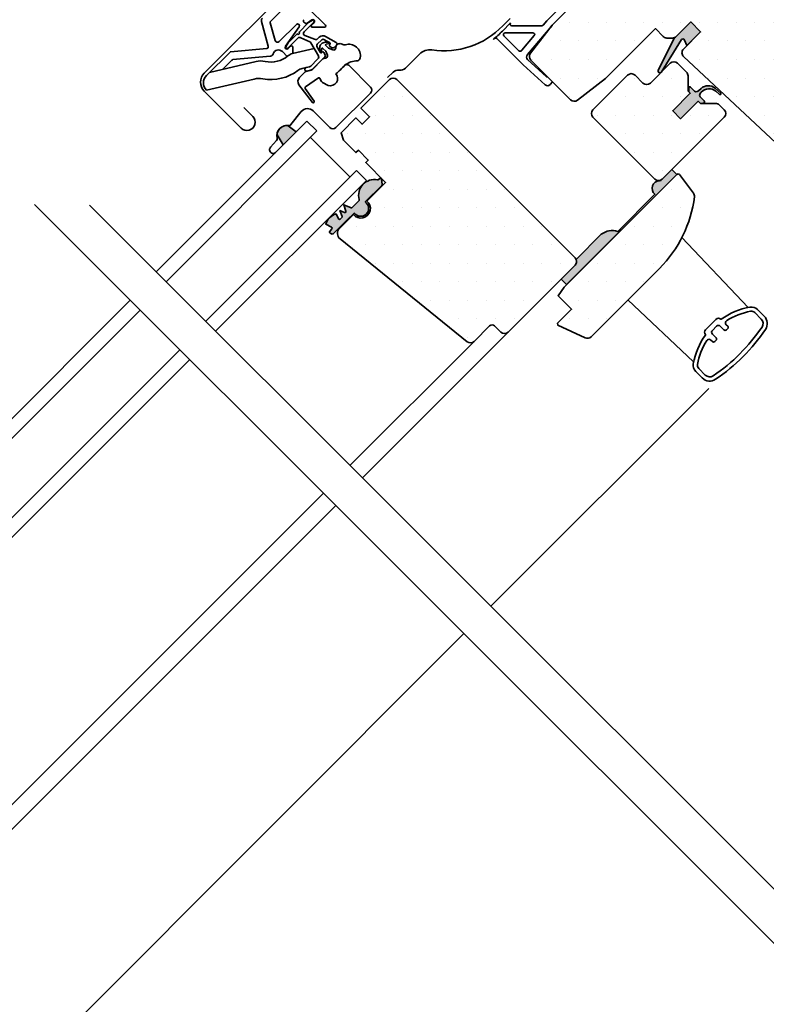
# Model space of a CAD drawing. Units: millimetres. Extents: x -118349 to 2287464, y -184995 to 377041.
# Drawn here: x -4940 to -4769, y 343476 to 343702 of the extents above; entities that cross this region are included whole.
import ezdxf

# ---------------------------------------------------------------- set-up
doc = ezdxf.new("R2010")
doc.units = ezdxf.units.MM
doc.linetypes.add('ГОСТ 2.303 6', pattern=[12, 8, -1.5, 1, -1.5])
doc.layers.add('thick line', color=250, linetype='Continuous', lineweight=35)
doc.layers.add('Штриховка', color=161, linetype='Continuous', lineweight=9)

msp = doc.modelspace()

# ---------------------------------------------------------------- hatches: boundary and pattern name
h = msp.add_hatch()
h.set_pattern_fill('DOTS', scale=2.678571, style=0)
h.set_pattern_definition([(0, (-5851.7972, 342621.588), (2.126116, 4.252232), [0, -4.252232])])
edge = h.paths.add_edge_path()
edge.add_line((-4795.94615, 343748.1913), (-4797.08257, 343748.1913))
edge.add_line((-4797.08257, 343748.1913), (-4814.46982, 343730.80405))
edge.add_line((-4814.46982, 343730.80405), (-4814.46982, 343729.66762))
edge.add_line((-4814.46982, 343729.66762), (-4802.026, 343717.22381))
edge.add_line((-4802.026, 343717.22381), (-4818.24842, 343701.00139))
edge.add_line((-4818.24842, 343701.00139), (-4823.23158, 343694.57714))
edge.add_arc((-4822.27916, 343693.83837), 1.20536, 142.2, 225)
edge.add_line((-4823.13148, 343692.98606), (-4814.04722, 343683.9018))
edge.add_arc((-4813.19491, 343684.75412), 1.20536, 225, 307.8)
edge.add_line((-4812.45614, 343683.8017), (-4806.03189, 343688.78486))
edge.add_line((-4806.03189, 343688.78486), (-4794.58244, 343700.2343))
edge.add_line((-4794.58244, 343700.2343), (-4792.77628, 343698.42814))
edge.add_arc((-4791.92397, 343699.28046), 1.20536, 225, 270)
edge.add_line((-4791.92397, 343698.0751), (-4790.64967, 343698.0751))
edge.add_arc((-4790.64967, 343699.28046), 1.20536, 270, 315)
edge.add_line((-4789.79736, 343698.42814), (-4786.45703, 343701.76847))
edge.add_line((-4786.45703, 343701.76847), (-4784.18419, 343699.49563))
edge.add_line((-4784.18419, 343699.49563), (-4788.13225, 343695.54756))
edge.add_arc((-4787.27994, 343694.69525), 1.20536, 135, 226.9433126)
edge.add_line((-4788.10286, 343693.81452), (-4745.71594, 343654.2096))
edge.add_line((-4745.71594, 343654.2096), (-4740.88652, 343659.03902))
edge.add_line((-4740.88652, 343659.03902), (-4747.70505, 343665.85755))
edge.add_line((-4747.70505, 343665.85755), (-4740.60242, 343672.96019))
edge.add_line((-4740.60242, 343672.96019), (-4736.62494, 343668.98271))
edge.add_line((-4736.62494, 343668.98271), (-4726.56761, 343670.74416))
edge.add_line((-4726.56761, 343670.74416), (-4723.66973, 343673.64204))
edge.add_line((-4723.66973, 343673.64204), (-4723.66973, 343675.91488))
edge.add_line((-4723.66973, 343675.91488), (-4740.71606, 343692.96121))
edge.add_line((-4740.71606, 343692.96121), (-4733.24278, 343699.24121))
edge.add_line((-4733.24278, 343699.24121), (-4744.12532, 343690.68836))
edge.add_line((-4744.12532, 343690.68836), (-4745.48903, 343692.05207))
edge.add_line((-4745.48903, 343692.05207), (-4743.21619, 343694.32491))
edge.add_line((-4743.21619, 343694.32491), (-4743.21619, 343695.46133))
edge.add_line((-4743.21619, 343695.46133), (-4795.94615, 343748.1913))
edge = h.paths.add_edge_path(flags=17)
edge.add_line((-4788.78669, 343679.55143), (-4784.7524, 343683.58573))
edge.add_line((-4784.7524, 343683.58573), (-4784.24101, 343683.07434))
edge.add_line((-4784.24101, 343683.07434), (-4780.76281, 343683.07434))
edge.add_arc((-4780.76281, 343681.86898), 1.20536, 45, 90, ccw=False)
edge.add_line((-4779.91049, 343682.7213), (-4778.78618, 343681.59699))
edge.add_arc((-4779.6385, 343680.74467), 1.20536, -45, 45, ccw=False)
edge.add_line((-4778.78618, 343679.89236), (-4792.99145, 343665.68709))
edge.add_arc((-4793.84377, 343666.5394), 1.20536, 225, 315, ccw=False)
edge.add_line((-4794.69609, 343665.68709), (-4808.90136, 343679.89236))
edge.add_arc((-4808.04904, 343680.74467), 1.20536, 135, 225, ccw=False)
edge.add_line((-4808.90136, 343681.59699), (-4800.9464, 343689.55194))
edge.add_arc((-4800.09409, 343688.69963), 1.20536, 45, 135, ccw=False)
edge.add_line((-4799.24177, 343689.55194), (-4797.4235, 343687.73367))
edge.add_arc((-4796.57118, 343688.58598), 1.20536, 225, 315)
edge.add_line((-4795.71886, 343687.73367), (-4791.17318, 343692.27935))
edge.add_arc((-4790.32086, 343691.42704), 1.20536, 45, 135, ccw=False)
edge.add_line((-4789.46855, 343692.27935), (-4787.4351, 343690.24591))
edge.add_arc((-4788.28742, 343689.39359), 1.20536, 0, 45, ccw=False)
edge.add_line((-4787.08206, 343689.39359), (-4787.08206, 343685.91539))
edge.add_line((-4787.08206, 343685.91539), (-4786.57067, 343685.404))
edge.add_line((-4786.57067, 343685.404), (-4790.60497, 343681.36971))
edge.add_line((-4790.60497, 343681.36971), (-4788.78669, 343679.55143))
edge = h.paths.add_edge_path()
edge.add_arc((-4813.52622, 343665.08441), 28.125, 315, 352.878053)
edge.add_arc((-4786.81427, 343661.74687), 1.20536, 352.878053, 396.812198)
edge.add_line((-4785.84926, 343662.46911), (-4789.03323, 343666.72333))
edge.add_arc((-4789.3549, 343666.48258), 0.40179, 36.812198, 135)
edge.add_line((-4789.63901, 343666.76669), (-4815.4926, 343640.9131))
edge.add_line((-4815.4926, 343640.9131), (-4816.91313, 343638.92436))
edge.add_line((-4816.91313, 343638.92436), (-4813.78797, 343635.7992))
edge.add_line((-4813.78797, 343635.7992), (-4817.01149, 343632.57568))
edge.add_line((-4817.01149, 343632.57568), (-4816.9307, 343632.1234))
edge.add_line((-4816.9307, 343632.1234), (-4810.69894, 343629.25137))
edge.add_arc((-4810.19443, 343630.34607), 1.20536, 245.2564622, 315)
edge.add_line((-4809.34212, 343629.49375), (-4793.63884, 343645.19703))
edge = h.paths.add_edge_path()
edge.add_line((-4812.99247, 343645.91335), (-4828.33416, 343630.57166))
edge.add_arc((-4829.18648, 343631.42398), 1.20536, 225, 315, ccw=False)
edge.add_line((-4830.0388, 343630.57166), (-4831.45932, 343631.99219))
edge.add_arc((-4832.02754, 343631.42398), 0.80357, 45, 135)
edge.add_line((-4832.59575, 343631.99219), (-4836.14672, 343628.44121))
edge.add_arc((-4836.99904, 343629.29353), 1.20536, 231, 315, ccw=False)
edge.add_line((-4837.75759, 343628.35679), (-4866.92362, 343651.97497))
edge.add_arc((-4865.91221, 343653.22396), 1.60714, 135, 231, ccw=False)
edge.add_line((-4867.04863, 343654.36038), (-4863.86928, 343657.53973))
edge.add_arc((-4862.17112, 343658.95379), 2.20982, 219.7840914, 410.2159086)
edge.add_line((-4860.75706, 343660.65195), (-4856.4606, 343664.94841))
edge.add_line((-4856.4606, 343664.94841), (-4861.00629, 343669.4941))
edge.add_line((-4861.00629, 343669.4941), (-4860.43808, 343670.06231))
edge.add_line((-4860.43808, 343670.06231), (-4862.71092, 343672.33515))
edge.add_line((-4862.71092, 343672.33515), (-4863.27913, 343671.76694))
edge.add_line((-4863.27913, 343671.76694), (-4866.12018, 343674.608))
edge.add_line((-4866.12018, 343674.608), (-4866.68839, 343676.31263))
edge.add_line((-4866.68839, 343676.31263), (-4863.27913, 343679.72189))
edge.add_line((-4863.27913, 343679.72189), (-4861.8586, 343678.30137))
edge.add_line((-4861.8586, 343678.30137), (-4860.15397, 343680.006))
edge.add_line((-4860.15397, 343680.006), (-4862.14271, 343681.99474))
edge.add_line((-4862.14271, 343681.99474), (-4855.60828, 343688.52916))
edge.add_arc((-4854.75597, 343687.67685), 1.20536, 45, 135, ccw=False)
edge.add_line((-4853.90365, 343688.52916), (-4812.99247, 343647.61798))
edge.add_arc((-4813.84479, 343646.76567), 1.20536, -45, 45, ccw=False)
at = {"layer": 'thick line'}
for points in [[(-4789.79736, 343698.42814, -0.094649607), (-4790.1715, 343698.17401), (-4793.9115, 343690.64785, 0.849745733), (-4793.26759, 343690.18494), (-4788.66102, 343697.63025, -0.648139392), (-4787.9275, 343697.62958), (-4787.34823, 343696.33158), (-4784.18419, 343699.49563), (-4786.45703, 343701.76847)], [(-4784.28459, 343684.5956, -0.324989734), (-4784.3732, 343685.15553), (-4784.19315, 343685.50868), (-4784.05177, 343685.66229, -0.404325563), (-4780.70721, 343685.87053), (-4779.83229, 343685.12415, 0.923852892), (-4779.57234, 343685.42886), (-4780.89018, 343686.55308, 0.378612043), (-4784.08285, 343686.49692), (-4784.64772, 343685.96325), (-4785.00087, 343685.78319, -0.324989734), (-4785.5608, 343685.87181), (-4786.51369, 343686.82469, 0.668178638), (-4786.92522, 343686.65423), (-4786.92522, 343685.85874, 0.198912367), (-4786.85461, 343685.68827), (-4786.57051, 343685.40417), (-4790.6048, 343681.36987), (-4788.78653, 343679.5516), (-4784.75223, 343683.58589), (-4784.24084, 343683.0745), (-4783.54068, 343683.12027, 0.621959934), (-4783.35524, 343683.66625)], [(-4880.59805, 343677.44909, 0.049811642), (-4880.91761, 343677.11383, 0.158212909), (-4881.3784, 343675.82373), (-4879.93388, 343673.59094), (-4876.98873, 343676.53609), (-4878.83353, 343677.95353, 0.21646337)], [(-4789.66067, 343666.75405), (-4790.79258, 343667.88596), (-4792.99145, 343665.68709), (-4793.31721, 343665.36133), (-4793.64277, 343665.28901, 0.698588227), (-4794.69348, 343662.2075), (-4803.21665, 343653.68433, 0.254980264), (-4806.98145, 343653.02018), (-4812.74037, 343647.24853, -0.308668698), (-4812.99247, 343645.91335), (-4816.19161, 343642.71422), (-4814.94605, 343641.46867)], [(-4857.34288, 343664.23792, 0.189482889), (-4857.27243, 343664.39962), (-4857.37931, 343665.73586, 0.599502604), (-4857.78623, 343665.85938), (-4858.06032, 343665.5853, -0.303851378), (-4858.32345, 343665.53321, 0.559650765), (-4862.52014, 343660.97892, -0.326299623), (-4862.54933, 343660.7916), (-4864.28221, 343659.05872), (-4866.08884, 343659.75222), (-4865.55515, 343658.3619, -0.649407593), (-4865.8666, 343658.05045), (-4866.93284, 343658.45974), (-4866.41985, 343657.12334, -0.296758531), (-4866.47478, 343656.86615), (-4866.83635, 343656.50531, -0.439412668), (-4867.19117, 343656.49017), (-4867.26968, 343656.56867), (-4867.82488, 343657.69561, 0.249941), (-4870.21679, 343655.31096), (-4868.87981, 343654.65228), (-4868.80131, 343654.57378, -0.388878732), (-4868.7871, 343654.24836), (-4869.31955, 343653.61381, 0.414213562), (-4869.29974, 343653.38739), (-4869.05351, 343653.18078, 0.360807908), (-4868.43783, 343653.17733), (-4865.34722, 343656.23358), (-4863.67754, 343657.90326), (-4863.44959, 343657.67532, 1), (-4860.89264, 343660.23226), (-4861.12059, 343660.46021)]]:
    msp.add_hatch(color=7, dxfattribs=at).paths.add_polyline_path(points)
at = {"layer": 'Штриховка', "linetype": 'Continuous', "lineweight": 9, "ltscale": 200, "true_color": 0xa8a800}
h = msp.add_hatch(dxfattribs=at)
h.set_pattern_fill('ANSI37', color=54, scale=5.357143, angle=15, style=0)
h.set_pattern_definition([(60, (-33796.647, 318238.261), (-14.730164, 8.504464), []), (150, (-33796.647, 318238.261), (-8.504464, -14.730164), [])])
h.paths.add_polyline_path([(-5320.63764, 343041.48512), (-4941.24789, 343420.82287), (-4938.26312, 343416.24359), (-4936.10917, 343409.72393), (-4936.10917, 343402.55621), (-4941.8215, 343347.92893), (-5272.21771, 343017.57799), (-5320.63764, 343017.57799)])
h.paths.add_polyline_path([(-4713.80063, 343648.24144), (-4320.10054, 344045.12387), (-4320.10054, 343969.5647), (-4641.62972, 343648.07958), (-4695.22116, 343642.47556, -0.072236019), (-4702.72205, 343642.77599), (-4707.87576, 343644.44336), (-4713.5027, 343647.9707)])

# ---------------------------------------------------------------- linework, layer by layer
at = {"color": 7, "linetype": 'ГОСТ 2.303 6', "ltscale": 100}
for p, q in [((-4937.02194, 343659.84238), (-4642.54616, 343365.36659)), ((-4924.41568, 343659.71748), (-4631.31819, 343366.61998))]:
    msp.add_line(p, q, dxfattribs=at)
at = {"layer": 'thick line', "color": 7}
for p, q in [((-4816.80361, 343704.71905), (-4819.46202, 343702.06063)), ((-4827.77929, 343701.58663), (-4829.68032, 343699.6856)), ((-4820.62901, 343700.90074), (-4827.49519, 343700.90074)), ((-4823.94838, 343694.26417), (-4818.27807, 343700.97174)), ((-4819.46202, 343702.06063), (-4820.32217, 343701.04314)), ((-4825.86847, 343695.14923), (-4829.32695, 343698.60771)), ((-4829.04285, 343699.2936), (-4822.66693, 343699.2936)), ((-4822.36009, 343698.63242), (-4825.17573, 343695.30172)), ((-4830.95594, 343697.96386), (-4824.93143, 343691.93934)), ((-4867.02934, 343690.63197), (-4865.8361, 343691.82521)), ((-4864.92696, 343691.82521), (-4859.92671, 343686.82495)), ((-4824.93143, 343691.93934), (-4819.87013, 343687.30651)), ((-4819.55362, 343689.19548), (-4823.87723, 343693.15262)), ((-4818.19682, 343688.0514), (-4819.33887, 343689.19345)), ((-4818.73845, 343687.4059), (-4818.19682, 343688.0514)), ((-4859.92671, 343685.46125), (-4867.88166, 343677.5063)), ((-4875.83287, 343681.18458), (-4878.18494, 343678.22864)), ((-4869.24537, 343677.5063), (-4873.07975, 343681.34068)), ((-4909.11151, 343644.41331), (-4874.5061, 343679.01871)), ((-4874.5061, 343679.01871), (-4872.23326, 343676.74587)), ((-4872.23326, 343676.74587), (-4906.83867, 343642.14046)), ((-4881.48443, 343674.52983), (-4882.84034, 343673.01556)), ((-4881.57622, 343671.9486), (-4879.93388, 343673.59094)), ((-4864.63005, 343666.16633), (-4873.72143, 343675.25771)), ((-4897.7473, 343633.04909), (-4863.14189, 343667.6545)), ((-4863.14189, 343667.6545), (-4860.86904, 343665.38166)), ((-4860.86904, 343665.38166), (-4895.47445, 343630.77625)), ((-4773.2905, 343636.21746), (-4788.48092, 343652.28798)), ((-4915.05619, 343637.87663), (-5013.36333, 343539.56948)), ((-4785.79525, 343623.71439), (-4800.87317, 343637.9627)), ((-5011.09049, 343537.29664), (-4912.78335, 343635.60378)), ((-4771.79312, 343635.05646), (-4770.28702, 343633.55035)), ((-4769.60516, 343634.23221), (-4771.11127, 343635.73831)), ((-4780.67917, 343633.48742), (-4783.06565, 343631.10094)), ((-4783.06565, 343631.10094), (-4780.67917, 343633.48742)), ((-4861.80201, 343597.10381), (-4828.33416, 343630.57166)), ((-4781.50307, 343630.95889), (-4780.53712, 343631.92484)), ((-4779.6848, 343631.92484), (-4778.83248, 343631.07253)), ((-4777.98017, 343631.92484), (-4778.31233, 343632.25701)), ((-4778.26427, 343631.07253), (-4777.98017, 343631.35663)), ((-4864.64307, 343599.94486), (-4836.14672, 343628.44121)), ((-4781.83524, 343628.7341), (-4781.50307, 343628.40194)), ((-4780.65076, 343629.25425), (-4781.50307, 343630.10657)), ((-4780.93486, 343628.40194), (-4780.65076, 343628.68604)), ((-4903.69197, 343626.51241), (-5001.99912, 343528.20527)), ((-4999.72628, 343525.93242), (-4901.41913, 343624.23957)), ((-4785.31654, 343621.53304), (-4783.81043, 343620.02694)), ((-4783.12858, 343620.70879), (-4784.63469, 343622.21489)), ((-4832.31187, 343567.61367), (-4782.29145, 343617.63409)), ((-4946.17275, 343518.11918), (-4870.73575, 343593.55618)), ((-4948.3032, 343510.30663), (-4867.89469, 343590.71513)), ((-4947.05313, 343452.57641), (-4838.55255, 343561.37299))]:
    msp.add_line(p, q, dxfattribs=at)
for points in [[(-4803.63969, 343752.99011), (-4803.63969, 343757.70883, -0.668178638), (-4802.67945, 343758.10658), (-4795.57113, 343750.99826, -0.414213562), (-4795.57113, 343750.43005), (-4808.29905, 343737.70212, -0.414213562), (-4808.86726, 343737.70212), (-4828.84555, 343757.68042, 0.414213562), (-4830.43654, 343757.68042), (-4835.63168, 343752.48528, 0.354118573), (-4835.75326, 343751.32854), (-4833.02527, 343747.1278, -0.414213562), (-4833.19066, 343746.34969), (-4857.65384, 343730.46312), (-4898.08204, 343690.03492, 0.414213562), (-4898.08204, 343685.88698), (-4889.6157, 343677.42064, 1), (-4886.94511, 343680.09123), (-4889.01908, 343682.1652)], [(-4743.21619, 343695.46133), (-4795.94615, 343748.1913), (-4797.08257, 343748.1913), (-4814.46982, 343730.80405), (-4814.46982, 343729.66762), (-4802.026, 343717.22381), (-4818.24842, 343701.00139), (-4823.23158, 343694.57714, 0.377868512), (-4823.13148, 343692.98606), (-4814.04722, 343683.9018, 0.377868512), (-4812.45614, 343683.8017), (-4806.03189, 343688.78486), (-4794.58244, 343700.2343), (-4792.77628, 343698.42814, 0.198912367), (-4791.92397, 343698.0751), (-4790.64967, 343698.0751, 0.198912367), (-4789.79736, 343698.42814), (-4786.45703, 343701.76847), (-4784.18419, 343699.49563), (-4788.13225, 343695.54756, 0.424182935), (-4788.10286, 343693.81452), (-4745.71594, 343654.2096)], [(-4875.19379, 343702.29732, 0.414213562), (-4875.19379, 343701.72911), (-4875.0069, 343701.54223, 0.363970234), (-4874.49234, 343701.49721), (-4873.40709, 343702.25711, -0.363970234), (-4872.89253, 343702.21209, -0.414213562), (-4872.89253, 343701.64388), (-4873.43233, 343701.10408, 0.414213562), (-4873.43233, 343700.64951, 0.198912367), (-4873.20505, 343700.55537), (-4870.4541, 343700.55537, 0.198912367), (-4870.267, 343700.63287, 0.414213562), (-4870.267, 343701.00708), (-4877.75074, 343708.49082, 0.414213562)], [(-4877.77023, 343694.52463), (-4877.77023, 343695.99018, 0.198912367), (-4877.86438, 343696.21747, 0.414213562), (-4878.31895, 343696.21747), (-4878.85875, 343695.67767, -0.414213562), (-4879.42696, 343695.67767, -0.363970234), (-4879.47198, 343696.19223), (-4876.32517, 343700.68633, 0.363970234), (-4876.37019, 343701.20089, 0.414213562), (-4876.9384, 343701.20089), (-4880.88935, 343697.24994, -0.577350269), (-4881.83043, 343697.5021), (-4882.91824, 343701.56187, -0.267949192), (-4882.81425, 343701.94996), (-4878.60305, 343706.16116, -0.414213562)], [(-4884.71163, 343702.66634, 0.267949192), (-4884.91961, 343701.89015), (-4883.39008, 343696.18185, -0.466307658), (-4883.74315, 343695.6776), (-4892.08968, 343694.94738), (-4897.55465, 343689.4824), (-4896.87628, 343690.16077), (-4886.18904, 343692.68831, -0.108594891), (-4884.11938, 343692.72121, 0.231505448), (-4878.86393, 343693.97188, -0.123682386), (-4877.8211, 343694.5126), (-4872.87432, 343695.68252), (-4871.89359, 343693.98124, -0.281355431), (-4871.98298, 343693.30224), (-4873.7042, 343691.56841), (-4875.61923, 343691.1155, 0.111344372), (-4876.57232, 343690.65038, -0.213079467), (-4884.6506, 343688.73302, 0.101660705), (-4886.5903, 343688.67557), (-4897.54851, 343686.13927, -0.424387133), (-4897.55465, 343689.4824)], [(-4855.99884, 343689.01964), (-4854.74924, 343690.26923, -0.244237692), (-4853.3365, 343690.71602, 0.244237692), (-4851.92375, 343691.16281), (-4848.63624, 343694.45032, -0.239614397), (-4845.86615, 343695.35307, 0.245510754), (-4829.60996, 343700.89289), (-4827.9153, 343702.58698)], [(-4867.80918, 343697.0549, -0.493145036), (-4867.72596, 343696.42284), (-4868.23222, 343695.91658, -0.339454259), (-4868.71722, 343695.85273), (-4869.25884, 343696.16543, -0.493145426), (-4869.30877, 343696.54467), (-4869.24681, 343696.60662, 0.493145426), (-4869.29674, 343696.98586), (-4870.63087, 343697.75611, 0.339454259), (-4871.11586, 343697.69226), (-4872.161, 343696.64713, 0.339454259), (-4872.22485, 343696.16213), (-4871.45459, 343694.82801, 0.493145426), (-4871.07535, 343694.77808), (-4871.0134, 343694.84003, -0.493145426), (-4870.63416, 343694.79011), (-4870.32146, 343694.24849, -0.339454259), (-4870.38531, 343693.76349), (-4873.22646, 343690.92234, -0.131652498), (-4873.47863, 343690.77675), (-4874.47245, 343690.51046, -1), (-4874.68043, 343691.28665), (-4873.89458, 343691.49721, 0.131652498), (-4873.64242, 343691.6428), (-4871.98298, 343693.30224, 0.339454259), (-4871.89359, 343693.98124), (-4873.62478, 343696.97975, 0.153914721), (-4873.8742, 343697.2083), (-4875.91237, 343698.15872, 0.339454259), (-4876.59137, 343698.06933), (-4878.93661, 343695.72409, -0.883856956), (-4879.37685, 343696.06734), (-4878.85138, 343696.94574), (-4876.78754, 343699.00958, 1), (-4876.33297, 343699.46415), (-4874.12697, 343701.67015), (-4873.24857, 343702.19562, -0.883856956), (-4872.90532, 343701.75538), (-4875.13838, 343699.52232, 0.493145426), (-4875.02188, 343698.63743), (-4872.74787, 343697.78628, 0.339454259), (-4872.06888, 343697.87567), (-4871.68407, 343698.26047, -0.339454259), (-4870.22908, 343698.45203), (-4867.80918, 343697.0549)], [(-4867.8686, 343689.83848, 0.014012386), (-4865.8361, 343691.82521, -0.014012386), (-4867.8686, 343689.83848, -0.751428124), (-4869.6082, 343687.20531), (-4870.97813, 343687.876, -0.124688318), (-4871.5306, 343688.80333, 0.511889552), (-4871.89993, 343688.93205), (-4874.85686, 343686.86159, 0.413478299), (-4874.91641, 343686.52634), (-4872.88573, 343683.61069, -1.050481098), (-4873.26863, 343683.31864), (-4876.34105, 343687.36314, -0.374990489), (-4876.22638, 343689.05002), (-4875.08318, 343690.19323, -0.131652498), (-4874.75897, 343690.38041), (-4873.45637, 343690.72944, 0.132070669), (-4873.34802, 343690.79211), (-4871.00343, 343693.14442, -0.212652533), (-4870.28174, 343693.45261, 0.202935368), (-4869.93336, 343693.59377), (-4869.91656, 343693.61056, 0.304882967), (-4869.81309, 343694.1385), (-4870.20809, 343695.07713), (-4870.83697, 343695.70902, 0.613555062), (-4871.11611, 343695.64426), (-4871.26028, 343694.92208, -0.958450907), (-4871.57503, 343694.9858), (-4871.56564, 343695.86975, -0.204413548), (-4871.21287, 343696.74755, -0.204413548), (-4870.33507, 343697.10032), (-4869.45112, 343697.10971, -0.958450907), (-4869.3874, 343696.79495), (-4870.10958, 343696.65079, 0.613555062), (-4870.17434, 343696.37165), (-4869.54246, 343695.74276), (-4868.60382, 343695.34777, 0.304882967), (-4868.07588, 343695.45124), (-4868.05909, 343695.46803, 0.202935368), (-4867.91793, 343695.81642, -0.518865425), (-4866.6429, 343696.74414), (-4866.06213, 343696.54635, 0.105589826), (-4865.7288, 343696.50689, -0.572261899), (-4862.27884, 343693.53555, -0.299071639), (-4862.86046, 343692.87199, 0.158181792), (-4865.8361, 343691.82521)], [(-4893.89941, 343690.8648), (-4891.73548, 343693.02873, -0.176326981), (-4891.48639, 343693.14488), (-4882.96759, 343693.89018, 0.302775638), (-4882.27175, 343694.44745, -0.562207792), (-4880.13722, 343694.9674), (-4879.01855, 343693.84874)]]:
    msp.add_lwpolyline(points, format="xyb", dxfattribs=at)
for points in [[(-4793.26759, 343690.18494, -0.849745733), (-4793.9115, 343690.64785), (-4790.1715, 343698.17401, 0.094649607), (-4789.79736, 343698.42814), (-4786.45703, 343701.76847), (-4784.18419, 343699.49563), (-4787.34823, 343696.33158), (-4787.9275, 343697.62958, 0.55780573), (-4788.60516, 343697.72053)], [(-4795.71886, 343687.73367), (-4791.17318, 343692.27935, -0.414213562), (-4789.46855, 343692.27935), (-4787.4351, 343690.24591, -0.198912367), (-4787.08206, 343689.39359), (-4787.08206, 343685.91539), (-4786.57067, 343685.404), (-4790.60497, 343681.36971), (-4788.78669, 343679.55143), (-4784.7524, 343683.58573), (-4784.24101, 343683.07434), (-4780.76281, 343683.07434, -0.198912367), (-4779.91049, 343682.7213), (-4778.78618, 343681.59699, -0.414213562), (-4778.78618, 343679.89236), (-4792.99145, 343665.68709, -0.414213562), (-4794.69609, 343665.68709), (-4808.90136, 343679.89236, -0.414213562), (-4808.90136, 343681.59699), (-4800.9464, 343689.55194, -0.414213562), (-4799.24177, 343689.55194), (-4797.4235, 343687.73367, 0.414213562)], [(-4863.86928, 343657.53973, 1.095445115), (-4860.75706, 343660.65195), (-4856.4606, 343664.94841), (-4861.00629, 343669.4941), (-4860.43808, 343670.06231), (-4862.71092, 343672.33515), (-4863.27913, 343671.76694), (-4866.12018, 343674.608), (-4866.68839, 343676.31263), (-4863.27913, 343679.72189), (-4861.8586, 343678.30137), (-4860.15397, 343680.006), (-4862.14271, 343681.99474), (-4855.60828, 343688.52916, -0.414213562), (-4853.90365, 343688.52916), (-4812.99247, 343647.61798, -0.414213562), (-4812.99247, 343645.91335), (-4828.33416, 343630.57166, -0.414213562), (-4830.0388, 343630.57166), (-4831.45932, 343631.99219, 0.414213562), (-4832.59575, 343631.99219), (-4836.14672, 343628.44121, -0.383864035), (-4837.75759, 343628.35679), (-4866.92362, 343651.97497, -0.445228685), (-4867.04863, 343654.36038)], [(-4779.57234, 343685.42886), (-4780.89018, 343686.55308, 0.378612043), (-4784.08285, 343686.49692), (-4784.64772, 343685.96325), (-4785.00087, 343685.78319, -0.324989734), (-4785.5608, 343685.87181), (-4786.51369, 343686.82469, 0.668178638), (-4786.92522, 343686.65423), (-4786.92522, 343685.85874, 0.198912367), (-4786.85461, 343685.68827), (-4786.57051, 343685.40417), (-4790.6048, 343681.36987), (-4788.78653, 343679.5516), (-4784.75223, 343683.58589), (-4784.24084, 343683.0745), (-4783.58252, 343683.11754, 0.668178638), (-4783.35524, 343683.66625), (-4784.28459, 343684.5956, -0.324989734), (-4784.3732, 343685.15553), (-4784.19315, 343685.50868), (-4784.05177, 343685.66229, -0.404325563), (-4780.70721, 343685.87053), (-4779.85645, 343685.14476, 1)], [(-4878.83353, 343677.95353), (-4876.98873, 343676.53609), (-4879.93388, 343673.59094), (-4881.3784, 343675.82373, -0.449414897)], [(-4789.63901, 343666.76669), (-4815.4926, 343640.9131), (-4816.91313, 343638.92436), (-4813.78797, 343635.7992), (-4817.01149, 343632.57568), (-4816.9307, 343632.1234), (-4810.69894, 343629.25137, 0.314068949), (-4809.34212, 343629.49375), (-4793.63884, 343645.19703, 0.166795663), (-4785.61821, 343661.59743, 0.194082122), (-4785.84926, 343662.46911), (-4789.03323, 343666.72333, 0.456716253)], [(-4816.19665, 343642.71927), (-4814.94605, 343641.46867), (-4789.66067, 343666.75405), (-4790.79258, 343667.88596), (-4793.31721, 343665.36133), (-4793.64277, 343665.28901, 0.698588227), (-4794.69348, 343662.2075), (-4803.21665, 343653.68433, 0.254980264), (-4806.98145, 343653.02018), (-4812.75929, 343647.22956, -0.307103773), (-4813.01414, 343645.90071), (-4813.01414, 343645.90071), (-4816.19612, 343642.71873)], [(-4858.32345, 343665.53321, 0.559650765), (-4862.52014, 343660.97892, -0.326299623), (-4862.54933, 343660.7916), (-4864.20841, 343659.13252, -0.296213495), (-4864.37965, 343659.09612), (-4866.08884, 343659.75222), (-4865.55515, 343658.3619, -0.649407593), (-4865.8666, 343658.05045), (-4866.93284, 343658.45974), (-4866.41985, 343657.12334, -0.296213495), (-4866.47444, 343656.86649), (-4866.86575, 343656.47596, -0.388878732), (-4867.19117, 343656.49017), (-4867.26968, 343656.56867), (-4867.82488, 343657.69561, 0.249941), (-4870.21679, 343655.31096), (-4868.87981, 343654.65228), (-4868.80131, 343654.57378, -0.388878732), (-4868.7871, 343654.24836), (-4869.31955, 343653.61381, 0.414213562), (-4869.29974, 343653.38739), (-4869.05351, 343653.18078, 0.414213562), (-4868.37426, 343653.2402), (-4865.34722, 343656.23358), (-4863.67754, 343657.90326), (-4863.44959, 343657.67532, 1), (-4860.89264, 343660.23226), (-4861.12059, 343660.46021), (-4857.34288, 343664.23792, 0.250388711), (-4857.27689, 343664.45533), (-4857.37931, 343665.73586, 0.599502604), (-4857.78623, 343665.85938), (-4858.06032, 343665.5853, -0.303851378)]]:
    msp.add_lwpolyline(points, format="xyb", close=True, dxfattribs=at)
for centre, radius, start, end in [((-4827.49519, 343701.30253), 0.40179, 135, 270), ((-4820.62901, 343701.30253), 0.40179, 270, 319.7901902), ((-4843.1065, 343712.47618), 18.54349, 307.5378089, 316.3888061), ((-4831.24005, 343697.67975), 0.40179, 45, 125.6254014), ((-4829.04285, 343698.89181), 0.40179, 90, 225), ((-4822.66693, 343698.89181), 0.40179, 319.7901902, 90), ((-4842.94172, 343714.00918), 19.6875, 304.4377783, 305.6254014), ((-4825.58437, 343695.43334), 0.40179, 225, 323.1188628), ((-4823.3347, 343693.74539), 2.41071, 139.7901902, 143.1188628), ((-4823.3347, 343693.74539), 0.80357, 139.7901902, 227.5340427), ((-4865.38153, 343691.37064), 0.64286, 45, 135), ((-4819.44511, 343689.31403), 0.16071, 227.5340427, 311.3827219), ((-4860.60856, 343686.1431), 0.96429, 315, 45), ((-4819.35402, 343687.92243), 0.80357, 230.0389595, 320), ((-4874.38664, 343680.0338), 1.84821, 45, 141.4904548), ((-4879.07936, 343675.68157), 2.33036, 82.4359206, 194.0717853), ((-4878.68798, 343678.62891), 0.64286, 262.4359206, 321.4904548), ((-4868.56351, 343678.18815), 0.96429, 225, 315), ((-4881.96335, 343674.95867), 0.64286, 318.1580124, 14.0717853), ((-4882.26167, 343672.41883), 0.83124, 134.1200104, 325.5486871), ((-4770.0536, 343620.47537), 16.07143, 100.1500954, 125.8418156), ((-4770.0536, 343620.47537), 15.10714, 100.1500954, 122.6844), ((-4772.5318, 343634.31778), 2.00893, 45, 100.1500954), ((-4772.5318, 343634.31778), 1.04464, 45, 100.1500954), ((-4780.11096, 343632.91921), 0.80357, 47.2784748, 135), ((-4780.11096, 343632.91921), 0.80357, 47.2784748, 135), ((-4779.51127, 343633.5686), 0.08036, 227.2784748, 305.8418156), ((-4777.88617, 343632.68317), 0.60268, 122.6844, 225), ((-4771.3098, 343632.52757), 1.44643, 325.9527842, 45), ((-4771.3098, 343632.52757), 2.41071, 325.9527842, 45), ((-4782.49744, 343630.53273), 0.80357, 135, 222.7215252), ((-4782.49744, 343630.53273), 0.80357, 135, 222.7215252), ((-4781.07692, 343630.53273), 0.60268, 135, 225), ((-4804.60082, 343655.02259), 41.625, 304.0472158, 325.9527842), ((-4780.11096, 343631.49869), 0.60268, 45, 135), ((-4778.54838, 343631.35663), 0.40179, 225, 315), ((-4778.26427, 343631.64074), 0.40179, 315, 45), ((-4804.60082, 343655.02259), 42.58929, 315, 325.9527842), ((-4770.0536, 343620.47537), 16.07143, 144.1581844, 169.8499046), ((-4770.0536, 343620.47537), 15.10714, 147.3155999, 169.8499046), ((-4783.14683, 343629.93304), 0.08036, 324.1581844, 42.7215252), ((-4782.2614, 343628.30794), 0.60268, 45, 147.3155999), ((-4781.21897, 343628.68604), 0.40179, 225, 315), ((-4780.93486, 343628.97015), 0.40179, 315, 45), ((-4804.60082, 343655.02259), 42.58929, 304.0472158, 315), ((-4783.89601, 343622.95357), 2.00893, 169.8499046, 225), ((-4783.89601, 343622.95357), 1.04464, 169.8499046, 225), ((-4782.1058, 343621.73157), 2.41071, 225, 304.0472158), ((-4782.1058, 343621.73157), 1.44643, 225, 304.0472158)]:
    msp.add_arc(centre, radius, start, end, dxfattribs=at)

doc.saveas('drawing.dxf')
